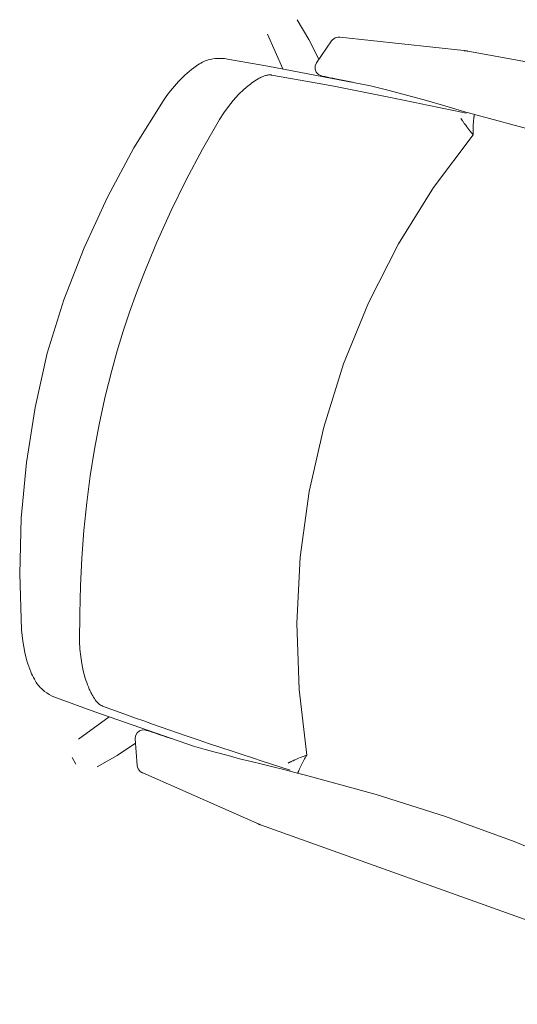
# Model space of a CAD drawing. Units: inches. Extents: x 0 to 153, y 0 to 480.
# Drawn here: x 7 to 21, y 125 to 154 of the extents above; entities that cross this region are included whole.
import ezdxf

# ---------------------------------------------------------------- set-up
doc = ezdxf.new("R2010")
doc.units = ezdxf.units.IN
doc.header["$MEASUREMENT"] = 0
doc.layers.add('CET ACI-color - 7', color=7, linetype='Continuous')
doc.layers.add('CET Default', color=7, linetype='Continuous')

# ---------------------------------------------------------------- blocks, each defined once
blk = doc.blocks.new('*C11')
at = {"layer": 'CET ACI-color - 7', "linetype": 'Continuous', "lineweight": 0}
for points in [[(0, 13.897), (-1.651, 13.827), (-3.293, 13.652), (-4.922, 13.374), (-6.529, 12.993), (-8.109, 12.51)], [(0, 13.897), (-1.651, 13.827), (-3.293, 13.652), (-4.922, 13.374), (-6.529, 12.993), (-8.109, 12.51)], [(0, 13.897), (-1.651, 13.827), (-3.293, 13.652), (-4.922, 13.374), (-6.529, 12.993), (-8.109, 12.51)], [(0, 13.897), (-1.651, 13.827), (-3.293, 13.652), (-4.922, 13.374), (-6.529, 12.993), (-8.109, 12.51)], [(8.11, 12.51), (6.529, 12.992), (4.922, 13.373), (3.293, 13.652), (1.651, 13.827), (0, 13.897)], [(8.11, 12.51), (6.529, 12.992), (4.922, 13.373), (3.293, 13.652), (1.651, 13.827), (0, 13.897)], [(8.11, 12.51), (6.529, 12.992), (4.922, 13.373), (3.293, 13.652), (1.651, 13.827), (0, 13.897)], [(8.11, 12.51), (6.529, 12.992), (4.922, 13.373), (3.293, 13.652), (1.651, 13.827), (0, 13.897)], [(-8.109, 12.51), (-8.269, 12.452), (-8.427, 12.388), (-8.582, 12.319), (-8.734, 12.243), (-8.883, 12.161)], [(-8.109, 12.51), (-8.269, 12.452), (-8.427, 12.388), (-8.582, 12.319), (-8.734, 12.243), (-8.883, 12.161)], [(-8.109, 12.51), (-8.269, 12.452), (-8.427, 12.388), (-8.582, 12.319), (-8.734, 12.243), (-8.883, 12.161)], [(-8.109, 12.51), (-8.269, 12.452), (-8.427, 12.388), (-8.582, 12.319), (-8.734, 12.243), (-8.883, 12.161)], [(8.927, 12.136), (8.77, 12.224), (8.609, 12.305), (8.446, 12.38), (8.279, 12.449), (8.11, 12.51)], [(8.927, 12.136), (8.77, 12.224), (8.609, 12.305), (8.446, 12.38), (8.279, 12.449), (8.11, 12.51)], [(8.927, 12.136), (8.77, 12.224), (8.609, 12.305), (8.446, 12.38), (8.279, 12.449), (8.11, 12.51)], [(8.927, 12.136), (8.77, 12.224), (8.609, 12.305), (8.446, 12.38), (8.279, 12.449), (8.11, 12.51)], [(-8.883, 12.161), (-8.958, 12.118), (-9.031, 12.072), (-9.103, 12.025), (-9.173, 11.975), (-9.243, 11.924)], [(-8.883, 12.161), (-8.958, 12.118), (-9.031, 12.072), (-9.103, 12.025), (-9.173, 11.975), (-9.243, 11.924)], [(-8.883, 12.161), (-8.958, 12.118), (-9.031, 12.072), (-9.103, 12.025), (-9.173, 11.975), (-9.243, 11.924)], [(-8.883, 12.161), (-8.958, 12.118), (-9.031, 12.072), (-9.103, 12.025), (-9.173, 11.975), (-9.243, 11.924)], [(9.279, 11.896), (9.211, 11.948), (9.142, 11.997), (9.072, 12.045), (9, 12.091), (8.927, 12.136)], [(9.279, 11.896), (9.211, 11.948), (9.142, 11.997), (9.072, 12.045), (9, 12.091), (8.927, 12.136)], [(9.279, 11.896), (9.211, 11.948), (9.142, 11.997), (9.072, 12.045), (9, 12.091), (8.927, 12.136)], [(9.279, 11.896), (9.211, 11.948), (9.142, 11.997), (9.072, 12.045), (9, 12.091), (8.927, 12.136)], [(-9.472, 11.724), (-9.49, 11.705), (-9.508, 11.686), (-9.525, 11.666), (-9.541, 11.645), (-9.557, 11.625)], [(-9.472, 11.724), (-9.49, 11.705), (-9.508, 11.686), (-9.525, 11.666), (-9.541, 11.645), (-9.557, 11.625)], [(-9.472, 11.724), (-9.49, 11.705), (-9.508, 11.686), (-9.525, 11.666), (-9.541, 11.645), (-9.557, 11.625)], [(-9.472, 11.724), (-9.49, 11.705), (-9.508, 11.686), (-9.525, 11.666), (-9.541, 11.645), (-9.557, 11.625)], [(-9.243, 11.924), (-9.291, 11.887), (-9.338, 11.848), (-9.384, 11.808), (-9.428, 11.767), (-9.472, 11.724)], [(-9.243, 11.924), (-9.291, 11.887), (-9.338, 11.848), (-9.384, 11.808), (-9.428, 11.767), (-9.472, 11.724)], [(-9.243, 11.924), (-9.291, 11.887), (-9.338, 11.848), (-9.384, 11.808), (-9.428, 11.767), (-9.472, 11.724)], [(-9.243, 11.924), (-9.291, 11.887), (-9.338, 11.848), (-9.384, 11.808), (-9.428, 11.767), (-9.472, 11.724)], [(0, 11.922), (-0.798, 11.908), (-1.594, 11.871), (-2.39, 11.81), (-3.183, 11.727), (-3.974, 11.62)], [(0, 11.922), (-0.798, 11.908), (-1.594, 11.871), (-2.39, 11.81), (-3.183, 11.727), (-3.974, 11.62)], [(0, 11.922), (-0.798, 11.908), (-1.594, 11.871), (-2.39, 11.81), (-3.183, 11.727), (-3.974, 11.62)], [(0, 11.922), (-0.798, 11.908), (-1.594, 11.871), (-2.39, 11.81), (-3.183, 11.727), (-3.974, 11.62)], [(3.004, 11.747), (2.405, 11.809), (1.805, 11.857), (1.204, 11.892), (0.602, 11.914), (0, 11.922)], [(3.004, 11.747), (2.405, 11.809), (1.805, 11.857), (1.204, 11.892), (0.602, 11.914), (0, 11.922)], [(3.004, 11.747), (2.405, 11.809), (1.805, 11.857), (1.204, 11.892), (0.602, 11.914), (0, 11.922)], [(3.004, 11.747), (2.405, 11.809), (1.805, 11.857), (1.204, 11.892), (0.602, 11.914), (0, 11.922)], [(8.003, 10.76), (7.017, 11.021), (6.023, 11.25), (5.022, 11.447), (4.015, 11.613), (3.004, 11.747)], [(8.003, 10.76), (7.017, 11.021), (6.023, 11.25), (5.022, 11.447), (4.015, 11.613), (3.004, 11.747)], [(8.003, 10.76), (7.017, 11.021), (6.023, 11.25), (5.022, 11.447), (4.015, 11.613), (3.004, 11.747)], [(8.003, 10.76), (7.017, 11.021), (6.023, 11.25), (5.022, 11.447), (4.015, 11.613), (3.004, 11.747)], [(9.472, 11.724), (9.435, 11.76), (9.397, 11.796), (9.359, 11.83), (9.319, 11.863), (9.279, 11.896)], [(9.472, 11.724), (9.435, 11.76), (9.397, 11.796), (9.359, 11.83), (9.319, 11.863), (9.279, 11.896)], [(9.472, 11.724), (9.435, 11.76), (9.397, 11.796), (9.359, 11.83), (9.319, 11.863), (9.279, 11.896)], [(9.472, 11.724), (9.435, 11.76), (9.397, 11.796), (9.359, 11.83), (9.319, 11.863), (9.279, 11.896)], [(9.616, 11.539), (9.59, 11.578), (9.563, 11.617), (9.534, 11.654), (9.504, 11.69), (9.472, 11.724)], [(9.616, 11.539), (9.59, 11.578), (9.563, 11.617), (9.534, 11.654), (9.504, 11.69), (9.472, 11.724)], [(9.616, 11.539), (9.59, 11.578), (9.563, 11.617), (9.534, 11.654), (9.504, 11.69), (9.472, 11.724)], [(9.616, 11.539), (9.59, 11.578), (9.563, 11.617), (9.534, 11.654), (9.504, 11.69), (9.472, 11.724)], [(-9.695, 11.381), (-9.723, 11.307), (-9.747, 11.231), (-9.766, 11.154), (-9.78, 11.075), (-9.789, 10.996)], [(-9.695, 11.381), (-9.723, 11.307), (-9.747, 11.231), (-9.766, 11.154), (-9.78, 11.075), (-9.789, 10.996)], [(-9.695, 11.381), (-9.723, 11.307), (-9.747, 11.231), (-9.766, 11.154), (-9.78, 11.075), (-9.789, 10.996)], [(-9.695, 11.381), (-9.723, 11.307), (-9.747, 11.231), (-9.766, 11.154), (-9.78, 11.075), (-9.789, 10.996)], [(-9.557, 11.625), (-9.59, 11.579), (-9.62, 11.532), (-9.647, 11.483), (-9.673, 11.433), (-9.695, 11.381)], [(-9.557, 11.625), (-9.59, 11.579), (-9.62, 11.532), (-9.647, 11.483), (-9.673, 11.433), (-9.695, 11.381)], [(-9.557, 11.625), (-9.59, 11.579), (-9.62, 11.532), (-9.647, 11.483), (-9.673, 11.433), (-9.695, 11.381)], [(-9.557, 11.625), (-9.59, 11.579), (-9.62, 11.532), (-9.647, 11.483), (-9.673, 11.433), (-9.695, 11.381)], [(-3.974, 11.62), (-4.788, 11.489), (-5.598, 11.337), (-6.405, 11.165), (-7.207, 10.973), (-8.003, 10.76)], [(-3.974, 11.62), (-4.788, 11.489), (-5.598, 11.337), (-6.405, 11.165), (-7.207, 10.973), (-8.003, 10.76)], [(-3.974, 11.62), (-4.788, 11.489), (-5.598, 11.337), (-6.405, 11.165), (-7.207, 10.973), (-8.003, 10.76)], [(-3.974, 11.62), (-4.788, 11.489), (-5.598, 11.337), (-6.405, 11.165), (-7.207, 10.973), (-8.003, 10.76)], [(9.751, 11.215), (9.732, 11.283), (9.708, 11.349), (9.681, 11.414), (9.65, 11.477), (9.616, 11.539)], [(9.751, 11.215), (9.732, 11.283), (9.708, 11.349), (9.681, 11.414), (9.65, 11.477), (9.616, 11.539)], [(9.751, 11.215), (9.732, 11.283), (9.708, 11.349), (9.681, 11.414), (9.65, 11.477), (9.616, 11.539)], [(9.751, 11.215), (9.732, 11.283), (9.708, 11.349), (9.681, 11.414), (9.65, 11.477), (9.616, 11.539)], [(9.789, 10.996), (9.785, 11.041), (9.778, 11.085), (9.771, 11.128), (9.762, 11.172), (9.751, 11.215)], [(9.789, 10.996), (9.785, 11.041), (9.778, 11.085), (9.771, 11.128), (9.762, 11.172), (9.751, 11.215)], [(9.789, 10.996), (9.785, 11.041), (9.778, 11.085), (9.771, 11.128), (9.762, 11.172), (9.751, 11.215)], [(9.789, 10.996), (9.785, 11.041), (9.778, 11.085), (9.771, 11.128), (9.762, 11.172), (9.751, 11.215)], [(-9.789, 10.994), (-9.895, 9.79)], [(-9.789, 10.994), (-9.895, 9.79)], [(-9.789, 10.994), (-9.895, 9.79)], [(-9.789, 10.994), (-9.895, 9.79)], [(9.895, 9.79), (9.789, 10.994)], [(9.895, 9.79), (9.789, 10.994)], [(9.895, 9.79), (9.789, 10.994)], [(9.895, 9.79), (9.789, 10.994)], [(-8.003, 10.76), (-8.212, 10.694), (-8.416, 10.617), (-8.616, 10.529), (-8.811, 10.431), (-9.001, 10.321)], [(-8.003, 10.76), (-8.212, 10.694), (-8.416, 10.617), (-8.616, 10.529), (-8.811, 10.431), (-9.001, 10.321)], [(-8.003, 10.76), (-8.212, 10.694), (-8.416, 10.617), (-8.616, 10.529), (-8.811, 10.431), (-9.001, 10.321)], [(-8.003, 10.76), (-8.212, 10.694), (-8.416, 10.617), (-8.616, 10.529), (-8.811, 10.431), (-9.001, 10.321)], [(9.053, 10.289), (8.855, 10.407), (8.65, 10.513), (8.439, 10.608), (8.224, 10.69), (8.003, 10.76)], [(9.053, 10.289), (8.855, 10.407), (8.65, 10.513), (8.439, 10.608), (8.224, 10.69), (8.003, 10.76)], [(9.053, 10.289), (8.855, 10.407), (8.65, 10.513), (8.439, 10.608), (8.224, 10.69), (8.003, 10.76)], [(9.053, 10.289), (8.855, 10.407), (8.65, 10.513), (8.439, 10.608), (8.224, 10.69), (8.003, 10.76)], [(-9.001, 10.321), (-9.06, 10.284), (-9.118, 10.245), (-9.175, 10.205), (-9.232, 10.164), (-9.287, 10.121)], [(-9.001, 10.321), (-9.06, 10.284), (-9.118, 10.245), (-9.175, 10.205), (-9.232, 10.164), (-9.287, 10.121)], [(-9.001, 10.321), (-9.06, 10.284), (-9.118, 10.245), (-9.175, 10.205), (-9.232, 10.164), (-9.287, 10.121)], [(-9.001, 10.321), (-9.06, 10.284), (-9.118, 10.245), (-9.175, 10.205), (-9.232, 10.164), (-9.287, 10.121)], [(9.249, 10.151), (9.211, 10.18), (9.172, 10.208), (9.133, 10.235), (9.093, 10.262), (9.053, 10.289)], [(9.249, 10.151), (9.211, 10.18), (9.172, 10.208), (9.133, 10.235), (9.093, 10.262), (9.053, 10.289)], [(9.249, 10.151), (9.211, 10.18), (9.172, 10.208), (9.133, 10.235), (9.093, 10.262), (9.053, 10.289)], [(9.249, 10.151), (9.211, 10.18), (9.172, 10.208), (9.133, 10.235), (9.093, 10.262), (9.053, 10.289)], [(-11.535, 9.926), (-11.371, 10.089)], [(-11.535, 9.926), (-11.371, 10.089)], [(-11.535, 9.926), (-11.371, 10.089)], [(-11.535, 9.926), (-11.371, 10.089)], [(-9.928, 9.341), (-10.806, 10.048)], [(-9.928, 9.341), (-10.806, 10.048)], [(-9.928, 9.341), (-10.806, 10.048)], [(-9.928, 9.341), (-10.806, 10.048)], [(-9.423, 10.003), (-9.456, 9.971), (-9.488, 9.938), (-9.518, 9.904), (-9.547, 9.869), (-9.575, 9.833)], [(-9.423, 10.003), (-9.456, 9.971), (-9.488, 9.938), (-9.518, 9.904), (-9.547, 9.869), (-9.575, 9.833)], [(-9.423, 10.003), (-9.456, 9.971), (-9.488, 9.938), (-9.518, 9.904), (-9.547, 9.869), (-9.575, 9.833)], [(-9.423, 10.003), (-9.456, 9.971), (-9.488, 9.938), (-9.518, 9.904), (-9.547, 9.869), (-9.575, 9.833)], [(-9.287, 10.121), (-9.315, 10.099), (-9.343, 10.075), (-9.37, 10.052), (-9.397, 10.028), (-9.423, 10.003)], [(-9.287, 10.121), (-9.315, 10.099), (-9.343, 10.075), (-9.37, 10.052), (-9.397, 10.028), (-9.423, 10.003)], [(-9.287, 10.121), (-9.315, 10.099), (-9.343, 10.075), (-9.37, 10.052), (-9.397, 10.028), (-9.423, 10.003)], [(-9.287, 10.121), (-9.315, 10.099), (-9.343, 10.075), (-9.37, 10.052), (-9.397, 10.028), (-9.423, 10.003)], [(9.455, 9.972), (9.416, 10.01), (9.376, 10.047), (9.335, 10.083), (9.293, 10.117), (9.249, 10.151)], [(9.455, 9.972), (9.416, 10.01), (9.376, 10.047), (9.335, 10.083), (9.293, 10.117), (9.249, 10.151)], [(9.455, 9.972), (9.416, 10.01), (9.376, 10.047), (9.335, 10.083), (9.293, 10.117), (9.249, 10.151)], [(9.455, 9.972), (9.416, 10.01), (9.376, 10.047), (9.335, 10.083), (9.293, 10.117), (9.249, 10.151)], [(9.567, 9.844), (9.546, 9.871), (9.524, 9.897), (9.502, 9.923), (9.479, 9.948), (9.455, 9.972)], [(9.567, 9.844), (9.546, 9.871), (9.524, 9.897), (9.502, 9.923), (9.479, 9.948), (9.455, 9.972)], [(9.567, 9.844), (9.546, 9.871), (9.524, 9.897), (9.502, 9.923), (9.479, 9.948), (9.455, 9.972)], [(9.567, 9.844), (9.546, 9.871), (9.524, 9.897), (9.502, 9.923), (9.479, 9.948), (9.455, 9.972)], [(9.928, 9.341), (10.806, 10.048)], [(9.928, 9.341), (10.806, 10.048)], [(9.928, 9.341), (10.806, 10.048)], [(9.928, 9.341), (10.806, 10.048)], [(-10.121, 6.701), (-9.895, 9.79)], [(-10.121, 6.701), (-9.895, 9.79)], [(-10.121, 6.701), (-9.895, 9.79)], [(-10.121, 6.701), (-9.895, 9.79)], [(-9.668, 9.626), (-9.669, 9.622), (-9.669, 9.619), (-9.67, 9.616), (-9.67, 9.613), (-9.67, 9.61)], [(-9.668, 9.626), (-9.669, 9.622), (-9.669, 9.619), (-9.67, 9.616), (-9.67, 9.613), (-9.67, 9.61)], [(-9.668, 9.626), (-9.669, 9.622), (-9.669, 9.619), (-9.67, 9.616), (-9.67, 9.613), (-9.67, 9.61)], [(-9.668, 9.626), (-9.669, 9.622), (-9.669, 9.619), (-9.67, 9.616), (-9.67, 9.613), (-9.67, 9.61)], [(-9.645, 9.709), (-9.651, 9.693), (-9.657, 9.676), (-9.661, 9.659), (-9.665, 9.643), (-9.668, 9.626)], [(-9.645, 9.709), (-9.651, 9.693), (-9.657, 9.676), (-9.661, 9.659), (-9.665, 9.643), (-9.668, 9.626)], [(-9.645, 9.709), (-9.651, 9.693), (-9.657, 9.676), (-9.661, 9.659), (-9.665, 9.643), (-9.668, 9.626)], [(-9.645, 9.709), (-9.651, 9.693), (-9.657, 9.676), (-9.661, 9.659), (-9.665, 9.643), (-9.668, 9.626)], [(-9.575, 9.833), (-9.591, 9.809), (-9.606, 9.785), (-9.62, 9.76), (-9.633, 9.735), (-9.645, 9.709)], [(-9.575, 9.833), (-9.591, 9.809), (-9.606, 9.785), (-9.62, 9.76), (-9.633, 9.735), (-9.645, 9.709)], [(-9.575, 9.833), (-9.591, 9.809), (-9.606, 9.785), (-9.62, 9.76), (-9.633, 9.735), (-9.645, 9.709)], [(-9.575, 9.833), (-9.591, 9.809), (-9.606, 9.785), (-9.62, 9.76), (-9.633, 9.735), (-9.645, 9.709)], [(9.628, 9.747), (9.617, 9.767), (9.605, 9.787), (9.593, 9.806), (9.58, 9.825), (9.567, 9.844)], [(9.628, 9.747), (9.617, 9.767), (9.605, 9.787), (9.593, 9.806), (9.58, 9.825), (9.567, 9.844)], [(9.628, 9.747), (9.617, 9.767), (9.605, 9.787), (9.593, 9.806), (9.58, 9.825), (9.567, 9.844)], [(9.628, 9.747), (9.617, 9.767), (9.605, 9.787), (9.593, 9.806), (9.58, 9.825), (9.567, 9.844)], [(9.656, 9.678), (9.651, 9.692), (9.646, 9.706), (9.64, 9.72), (9.634, 9.733), (9.628, 9.747)], [(9.656, 9.678), (9.651, 9.692), (9.646, 9.706), (9.64, 9.72), (9.634, 9.733), (9.628, 9.747)], [(9.656, 9.678), (9.651, 9.692), (9.646, 9.706), (9.64, 9.72), (9.634, 9.733), (9.628, 9.747)], [(9.656, 9.678), (9.651, 9.692), (9.646, 9.706), (9.64, 9.72), (9.634, 9.733), (9.628, 9.747)], [(9.67, 9.614), (9.668, 9.627), (9.666, 9.64), (9.663, 9.653), (9.66, 9.666), (9.656, 9.678)], [(9.67, 9.614), (9.668, 9.627), (9.666, 9.64), (9.663, 9.653), (9.66, 9.666), (9.656, 9.678)], [(9.67, 9.614), (9.668, 9.627), (9.666, 9.64), (9.663, 9.653), (9.66, 9.666), (9.656, 9.678)], [(9.67, 9.614), (9.668, 9.627), (9.666, 9.64), (9.663, 9.653), (9.66, 9.666), (9.656, 9.678)], [(9.895, 9.79), (10.121, 6.707)], [(9.895, 9.79), (10.121, 6.707)], [(9.895, 9.79), (10.121, 6.707)], [(9.895, 9.79), (10.121, 6.707)], [(-9.67, 9.61), (-9.693, 9.351), (-9.715, 9.093), (-9.738, 8.834), (-9.759, 8.575), (-9.78, 8.317)], [(-9.67, 9.61), (-9.693, 9.351), (-9.715, 9.093), (-9.738, 8.834), (-9.759, 8.575), (-9.78, 8.317)], [(-9.67, 9.61), (-9.693, 9.351), (-9.715, 9.093), (-9.738, 8.834), (-9.759, 8.575), (-9.78, 8.317)], [(-9.67, 9.61), (-9.693, 9.351), (-9.715, 9.093), (-9.738, 8.834), (-9.759, 8.575), (-9.78, 8.317)], [(9.791, 8.192), (9.767, 8.477), (9.744, 8.761), (9.72, 9.045), (9.695, 9.329), (9.67, 9.614)], [(9.791, 8.192), (9.767, 8.477), (9.744, 8.761), (9.72, 9.045), (9.695, 9.329), (9.67, 9.614)], [(9.791, 8.192), (9.767, 8.477), (9.744, 8.761), (9.72, 9.045), (9.695, 9.329), (9.67, 9.614)], [(9.791, 8.192), (9.767, 8.477), (9.744, 8.761), (9.72, 9.045), (9.695, 9.329), (9.67, 9.614)], [(-10.969, 8.819), (-11.449, 9.302)], [(-10.969, 8.819), (-11.449, 9.302)], [(-10.969, 8.819), (-11.449, 9.302)], [(-10.969, 8.819), (-11.449, 9.302)], [(10.969, 8.819), (11.449, 9.302)], [(10.969, 8.819), (11.449, 9.302)], [(10.969, 8.819), (11.449, 9.302)], [(10.969, 8.819), (11.449, 9.302)], [(-10.482, 8.381), (-10.969, 8.819)], [(-10.482, 8.381), (-10.969, 8.819)], [(-10.482, 8.381), (-10.969, 8.819)], [(-10.482, 8.381), (-10.969, 8.819)], [(10.482, 8.381), (10.969, 8.819)], [(10.482, 8.381), (10.969, 8.819)], [(10.482, 8.381), (10.969, 8.819)], [(10.482, 8.381), (10.969, 8.819)], [(-11.105, 8.163), (-11.15, 8.141), (-11.19, 8.112), (-11.224, 8.075), (-11.249, 8.032), (-11.266, 7.985)], [(-11.105, 8.163), (-11.15, 8.141), (-11.19, 8.112), (-11.224, 8.075), (-11.249, 8.032), (-11.266, 7.985)], [(-11.105, 8.163), (-11.15, 8.141), (-11.19, 8.112), (-11.224, 8.075), (-11.249, 8.032), (-11.266, 7.985)], [(-11.105, 8.163), (-11.15, 8.141), (-11.19, 8.112), (-11.224, 8.075), (-11.249, 8.032), (-11.266, 7.985)], [(-11.105, 8.163), (-10.359, 8.424)], [(-11.105, 8.163), (-10.359, 8.424)], [(-11.105, 8.163), (-10.359, 8.424)], [(-11.105, 8.163), (-10.359, 8.424)], [(-10.026, 8.191), (-10.045, 8.283), (-10.096, 8.362), (-10.174, 8.416), (-10.265, 8.438), (-10.359, 8.424)], [(-10.026, 8.191), (-10.045, 8.283), (-10.096, 8.362), (-10.174, 8.416), (-10.265, 8.438), (-10.359, 8.424)], [(-10.026, 8.191), (-10.045, 8.283), (-10.096, 8.362), (-10.174, 8.416), (-10.265, 8.438), (-10.359, 8.424)], [(-10.026, 8.191), (-10.045, 8.283), (-10.096, 8.362), (-10.174, 8.416), (-10.265, 8.438), (-10.359, 8.424)], [(-10.027, 8.16), (-10.027, 8.163), (-10.027, 8.165), (-10.026, 8.168), (-10.026, 8.17), (-10.026, 8.173)], [(-10.027, 8.16), (-10.027, 8.163), (-10.027, 8.165), (-10.026, 8.168), (-10.026, 8.17), (-10.026, 8.173)], [(-10.027, 8.16), (-10.027, 8.163), (-10.027, 8.165), (-10.026, 8.168), (-10.026, 8.17), (-10.026, 8.173)], [(-10.027, 8.16), (-10.027, 8.163), (-10.027, 8.165), (-10.026, 8.168), (-10.026, 8.17), (-10.026, 8.173)], [(-10.026, 8.173), (-10.026, 8.177), (-10.026, 8.18), (-10.026, 8.184), (-10.026, 8.187), (-10.026, 8.191)], [(-10.026, 8.173), (-10.026, 8.177), (-10.026, 8.18), (-10.026, 8.184), (-10.026, 8.187), (-10.026, 8.191)], [(-10.026, 8.173), (-10.026, 8.177), (-10.026, 8.18), (-10.026, 8.184), (-10.026, 8.187), (-10.026, 8.191)], [(-10.026, 8.173), (-10.026, 8.177), (-10.026, 8.18), (-10.026, 8.184), (-10.026, 8.187), (-10.026, 8.191)], [(-9.78, 8.317), (-9.802, 8.046), (-9.822, 7.776), (-9.842, 7.505), (-9.862, 7.235), (-9.881, 6.964)], [(-9.78, 8.317), (-9.802, 8.046), (-9.822, 7.776), (-9.842, 7.505), (-9.862, 7.235), (-9.881, 6.964)], [(-9.78, 8.317), (-9.802, 8.046), (-9.822, 7.776), (-9.842, 7.505), (-9.862, 7.235), (-9.881, 6.964)], [(-9.78, 8.317), (-9.802, 8.046), (-9.822, 7.776), (-9.842, 7.505), (-9.862, 7.235), (-9.881, 6.964)], [(9.962, 5.697), (9.932, 6.196), (9.899, 6.695), (9.865, 7.194), (9.829, 7.693), (9.791, 8.192)], [(9.962, 5.697), (9.932, 6.196), (9.899, 6.695), (9.865, 7.194), (9.829, 7.693), (9.791, 8.192)], [(9.962, 5.697), (9.932, 6.196), (9.899, 6.695), (9.865, 7.194), (9.829, 7.693), (9.791, 8.192)], [(9.962, 5.697), (9.932, 6.196), (9.899, 6.695), (9.865, 7.194), (9.829, 7.693), (9.791, 8.192)], [(10.358, 8.424), (10.263, 8.438), (10.17, 8.415), (10.092, 8.358), (10.041, 8.275), (10.026, 8.18)], [(10.358, 8.424), (10.263, 8.438), (10.17, 8.415), (10.092, 8.358), (10.041, 8.275), (10.026, 8.18)], [(10.358, 8.424), (10.263, 8.438), (10.17, 8.415), (10.092, 8.358), (10.041, 8.275), (10.026, 8.18)], [(10.358, 8.424), (10.263, 8.438), (10.17, 8.415), (10.092, 8.358), (10.041, 8.275), (10.026, 8.18)], [(10.026, 8.18), (10.026, 8.176), (10.026, 8.172), (10.026, 8.168), (10.026, 8.164), (10.027, 8.16)], [(10.026, 8.18), (10.026, 8.176), (10.026, 8.172), (10.026, 8.168), (10.026, 8.164), (10.027, 8.16)], [(10.026, 8.18), (10.026, 8.176), (10.026, 8.172), (10.026, 8.168), (10.026, 8.164), (10.027, 8.16)], [(10.026, 8.18), (10.026, 8.176), (10.026, 8.172), (10.026, 8.168), (10.026, 8.164), (10.027, 8.16)], [(10.358, 8.424), (11.105, 8.163)], [(10.358, 8.424), (11.105, 8.163)], [(10.358, 8.424), (11.105, 8.163)], [(10.358, 8.424), (11.105, 8.163)], [(11.261, 8.001), (11.243, 8.044), (11.218, 8.083), (11.185, 8.116), (11.147, 8.143), (11.105, 8.163)], [(11.261, 8.001), (11.243, 8.044), (11.218, 8.083), (11.185, 8.116), (11.147, 8.143), (11.105, 8.163)], [(11.261, 8.001), (11.243, 8.044), (11.218, 8.083), (11.185, 8.116), (11.147, 8.143), (11.105, 8.163)], [(11.261, 8.001), (11.243, 8.044), (11.218, 8.083), (11.185, 8.116), (11.147, 8.143), (11.105, 8.163)], [(-11.84, 4.304), (-11.273, 7.95)], [(-11.84, 4.304), (-11.273, 7.95)], [(-11.84, 4.304), (-11.273, 7.95)], [(-11.84, 4.304), (-11.273, 7.95)], [(-11.266, 7.985), (-11.268, 7.978), (-11.269, 7.971), (-11.271, 7.964), (-11.272, 7.957), (-11.273, 7.95)], [(-11.266, 7.985), (-11.268, 7.978), (-11.269, 7.971), (-11.271, 7.964), (-11.272, 7.957), (-11.273, 7.95)], [(-11.266, 7.985), (-11.268, 7.978), (-11.269, 7.971), (-11.271, 7.964), (-11.272, 7.957), (-11.273, 7.95)], [(-11.266, 7.985), (-11.268, 7.978), (-11.269, 7.971), (-11.271, 7.964), (-11.272, 7.957), (-11.273, 7.95)], [(-10.052, 7.754), (-10.046, 7.835), (-10.041, 7.916), (-10.036, 7.998), (-10.032, 8.079), (-10.027, 8.16)], [(-10.052, 7.754), (-10.046, 7.835), (-10.041, 7.916), (-10.036, 7.998), (-10.032, 8.079), (-10.027, 8.16)], [(-10.052, 7.754), (-10.046, 7.835), (-10.041, 7.916), (-10.036, 7.998), (-10.032, 8.079), (-10.027, 8.16)], [(-10.052, 7.754), (-10.046, 7.835), (-10.041, 7.916), (-10.036, 7.998), (-10.032, 8.079), (-10.027, 8.16)], [(10.027, 8.16), (10.031, 8.079), (10.036, 7.998), (10.041, 7.918), (10.046, 7.837), (10.051, 7.756)], [(10.027, 8.16), (10.031, 8.079), (10.036, 7.998), (10.041, 7.918), (10.046, 7.837), (10.051, 7.756)], [(10.027, 8.16), (10.031, 8.079), (10.036, 7.998), (10.041, 7.918), (10.046, 7.837), (10.051, 7.756)], [(10.027, 8.16), (10.031, 8.079), (10.036, 7.998), (10.041, 7.918), (10.046, 7.837), (10.051, 7.756)], [(11.27, 7.966), (11.269, 7.973), (11.267, 7.98), (11.265, 7.987), (11.263, 7.994), (11.261, 8.001)], [(11.27, 7.966), (11.269, 7.973), (11.267, 7.98), (11.265, 7.987), (11.263, 7.994), (11.261, 8.001)], [(11.27, 7.966), (11.269, 7.973), (11.267, 7.98), (11.265, 7.987), (11.263, 7.994), (11.261, 8.001)], [(11.27, 7.966), (11.269, 7.973), (11.267, 7.98), (11.265, 7.987), (11.263, 7.994), (11.261, 8.001)], [(11.273, 7.95), (11.272, 7.953), (11.272, 7.956), (11.271, 7.959), (11.271, 7.962), (11.27, 7.966)], [(11.273, 7.95), (11.272, 7.953), (11.272, 7.956), (11.271, 7.959), (11.271, 7.962), (11.27, 7.966)], [(11.273, 7.95), (11.272, 7.953), (11.272, 7.956), (11.271, 7.959), (11.271, 7.962), (11.27, 7.966)], [(11.273, 7.95), (11.272, 7.953), (11.272, 7.956), (11.271, 7.959), (11.271, 7.962), (11.27, 7.966)], [(11.273, 7.95), (11.841, 4.304)], [(11.273, 7.95), (11.841, 4.304)], [(11.273, 7.95), (11.841, 4.304)], [(11.273, 7.95), (11.841, 4.304)], [(-10.052, 7.754), (-10.059, 7.647), (-10.065, 7.54), (-10.071, 7.433), (-10.077, 7.326), (-10.083, 7.219)], [(-10.052, 7.754), (-10.059, 7.647), (-10.065, 7.54), (-10.071, 7.433), (-10.077, 7.326), (-10.083, 7.219)], [(-10.052, 7.754), (-10.059, 7.647), (-10.065, 7.54), (-10.071, 7.433), (-10.077, 7.326), (-10.083, 7.219)], [(-10.052, 7.754), (-10.059, 7.647), (-10.065, 7.54), (-10.071, 7.433), (-10.077, 7.326), (-10.083, 7.219)], [(10.082, 7.243), (10.076, 7.346), (10.07, 7.448), (10.064, 7.551), (10.058, 7.653), (10.051, 7.756)], [(10.082, 7.243), (10.076, 7.346), (10.07, 7.448), (10.064, 7.551), (10.058, 7.653), (10.051, 7.756)], [(10.082, 7.243), (10.076, 7.346), (10.07, 7.448), (10.064, 7.551), (10.058, 7.653), (10.051, 7.756)], [(10.082, 7.243), (10.076, 7.346), (10.07, 7.448), (10.064, 7.551), (10.058, 7.653), (10.051, 7.756)], [(-9.881, 6.964), (-9.904, 6.614), (-9.927, 6.264), (-9.949, 5.914), (-9.97, 5.564), (-9.989, 5.214)], [(-9.881, 6.964), (-9.904, 6.614), (-9.927, 6.264), (-9.949, 5.914), (-9.97, 5.564), (-9.989, 5.214)], [(-9.881, 6.964), (-9.904, 6.614), (-9.927, 6.264), (-9.949, 5.914), (-9.97, 5.564), (-9.989, 5.214)], [(-9.881, 6.964), (-9.904, 6.614), (-9.927, 6.264), (-9.949, 5.914), (-9.97, 5.564), (-9.989, 5.214)], [(10.098, 3.847), (10.114, 4.419), (10.124, 4.991), (10.128, 5.563), (10.127, 6.135), (10.121, 6.707)], [(10.098, 3.847), (10.114, 4.419), (10.124, 4.991), (10.128, 5.563), (10.127, 6.135), (10.121, 6.707)], [(10.098, 3.847), (10.114, 4.419), (10.124, 4.991), (10.128, 5.563), (10.127, 6.135), (10.121, 6.707)], [(10.098, 3.847), (10.114, 4.419), (10.124, 4.991), (10.128, 5.563), (10.127, 6.135), (10.121, 6.707)], [(-10.121, 6.701), (-10.124, 6.348), (-10.126, 5.995), (-10.126, 5.642), (-10.125, 5.29), (-10.122, 4.937)], [(-10.121, 6.701), (-10.124, 6.348), (-10.126, 5.995), (-10.126, 5.642), (-10.125, 5.29), (-10.122, 4.937)], [(-10.121, 6.701), (-10.124, 6.348), (-10.126, 5.995), (-10.126, 5.642), (-10.125, 5.29), (-10.122, 4.937)], [(-10.121, 6.701), (-10.124, 6.348), (-10.126, 5.995), (-10.126, 5.642), (-10.125, 5.29), (-10.122, 4.937)], [(10.068, 3.757), (10.048, 4.145), (10.027, 4.533), (10.006, 4.921), (9.984, 5.309), (9.962, 5.697)], [(10.068, 3.757), (10.048, 4.145), (10.027, 4.533), (10.006, 4.921), (9.984, 5.309), (9.962, 5.697)], [(10.068, 3.757), (10.048, 4.145), (10.027, 4.533), (10.006, 4.921), (9.984, 5.309), (9.962, 5.697)], [(10.068, 3.757), (10.048, 4.145), (10.027, 4.533), (10.006, 4.921), (9.984, 5.309), (9.962, 5.697)], [(0, 5.422), (-1.956, 5.344), (-3.899, 5.1), (-5.815, 4.691), (-7.688, 4.122), (-9.507, 3.395)], [(0, 5.422), (-1.956, 5.344), (-3.899, 5.1), (-5.815, 4.691), (-7.688, 4.122), (-9.507, 3.395)], [(0, 5.422), (-1.956, 5.344), (-3.899, 5.1), (-5.815, 4.691), (-7.688, 4.122), (-9.507, 3.395)], [(0, 5.422), (-1.956, 5.344), (-3.899, 5.1), (-5.815, 4.691), (-7.688, 4.122), (-9.507, 3.395)], [(9.507, 3.395), (7.689, 4.121), (5.815, 4.691), (3.9, 5.1), (1.957, 5.344), (0, 5.422)], [(9.507, 3.395), (7.689, 4.121), (5.815, 4.691), (3.9, 5.1), (1.957, 5.344), (0, 5.422)], [(9.507, 3.395), (7.689, 4.121), (5.815, 4.691), (3.9, 5.1), (1.957, 5.344), (0, 5.422)], [(9.507, 3.395), (7.689, 4.121), (5.815, 4.691), (3.9, 5.1), (1.957, 5.344), (0, 5.422)], [(-9.989, 5.214), (-10.006, 4.923), (-10.022, 4.631), (-10.037, 4.34), (-10.053, 4.049), (-10.068, 3.757)], [(-9.989, 5.214), (-10.006, 4.923), (-10.022, 4.631), (-10.037, 4.34), (-10.053, 4.049), (-10.068, 3.757)], [(-9.989, 5.214), (-10.006, 4.923), (-10.022, 4.631), (-10.037, 4.34), (-10.053, 4.049), (-10.068, 3.757)], [(-9.989, 5.214), (-10.006, 4.923), (-10.022, 4.631), (-10.037, 4.34), (-10.053, 4.049), (-10.068, 3.757)], [(-10.089, 3.275), (-10.094, 3.607), (-10.1, 3.94), (-10.107, 4.272), (-10.114, 4.604), (-10.122, 4.937)], [(-10.089, 3.275), (-10.094, 3.607), (-10.1, 3.94), (-10.107, 4.272), (-10.114, 4.604), (-10.122, 4.937)], [(-10.089, 3.275), (-10.094, 3.607), (-10.1, 3.94), (-10.107, 4.272), (-10.114, 4.604), (-10.122, 4.937)], [(-10.089, 3.275), (-10.094, 3.607), (-10.1, 3.94), (-10.107, 4.272), (-10.114, 4.604), (-10.122, 4.937)], [(-13.146, -11.528), (-11.856, 4.185)], [(-13.146, -11.528), (-11.856, 4.185)], [(-13.146, -11.528), (-11.856, 4.185)], [(-13.146, -11.528), (-11.856, 4.185)], [(-11.855, 4.198), (-11.856, 4.195), (-11.856, 4.193), (-11.856, 4.19), (-11.856, 4.188), (-11.856, 4.185)], [(-11.855, 4.198), (-11.856, 4.195), (-11.856, 4.193), (-11.856, 4.19), (-11.856, 4.188), (-11.856, 4.185)], [(-11.855, 4.198), (-11.856, 4.195), (-11.856, 4.193), (-11.856, 4.19), (-11.856, 4.188), (-11.856, 4.185)], [(-11.855, 4.198), (-11.856, 4.195), (-11.856, 4.193), (-11.856, 4.19), (-11.856, 4.188), (-11.856, 4.185)], [(-11.853, 4.216), (-11.854, 4.213), (-11.854, 4.209), (-11.854, 4.205), (-11.855, 4.202), (-11.855, 4.198)], [(-11.853, 4.216), (-11.854, 4.213), (-11.854, 4.209), (-11.854, 4.205), (-11.855, 4.202), (-11.855, 4.198)], [(-11.853, 4.216), (-11.854, 4.213), (-11.854, 4.209), (-11.854, 4.205), (-11.855, 4.202), (-11.855, 4.198)], [(-11.853, 4.216), (-11.854, 4.213), (-11.854, 4.209), (-11.854, 4.205), (-11.855, 4.202), (-11.855, 4.198)], [(-11.842, 4.294), (-11.844, 4.279), (-11.847, 4.263), (-11.849, 4.248), (-11.851, 4.232), (-11.853, 4.216)], [(-11.842, 4.294), (-11.844, 4.279), (-11.847, 4.263), (-11.849, 4.248), (-11.851, 4.232), (-11.853, 4.216)], [(-11.842, 4.294), (-11.844, 4.279), (-11.847, 4.263), (-11.849, 4.248), (-11.851, 4.232), (-11.853, 4.216)], [(-11.842, 4.294), (-11.844, 4.279), (-11.847, 4.263), (-11.849, 4.248), (-11.851, 4.232), (-11.853, 4.216)], [(11.848, 4.252), (11.847, 4.262), (11.845, 4.273), (11.844, 4.283), (11.842, 4.293), (11.841, 4.304)], [(11.848, 4.252), (11.847, 4.262), (11.845, 4.273), (11.844, 4.283), (11.842, 4.293), (11.841, 4.304)], [(11.848, 4.252), (11.847, 4.262), (11.845, 4.273), (11.844, 4.283), (11.842, 4.293), (11.841, 4.304)], [(11.848, 4.252), (11.847, 4.262), (11.845, 4.273), (11.844, 4.283), (11.842, 4.293), (11.841, 4.304)], [(11.853, 4.216), (11.852, 4.224), (11.851, 4.231), (11.85, 4.238), (11.849, 4.245), (11.848, 4.252)], [(11.853, 4.216), (11.852, 4.224), (11.851, 4.231), (11.85, 4.238), (11.849, 4.245), (11.848, 4.252)], [(11.853, 4.216), (11.852, 4.224), (11.851, 4.231), (11.85, 4.238), (11.849, 4.245), (11.848, 4.252)], [(11.853, 4.216), (11.852, 4.224), (11.851, 4.231), (11.85, 4.238), (11.849, 4.245), (11.848, 4.252)], [(11.855, 4.198), (11.855, 4.202), (11.855, 4.205), (11.854, 4.209), (11.854, 4.213), (11.853, 4.216)], [(11.855, 4.198), (11.855, 4.202), (11.855, 4.205), (11.854, 4.209), (11.854, 4.213), (11.853, 4.216)], [(11.855, 4.198), (11.855, 4.202), (11.855, 4.205), (11.854, 4.209), (11.854, 4.213), (11.853, 4.216)], [(11.855, 4.198), (11.855, 4.202), (11.855, 4.205), (11.854, 4.209), (11.854, 4.213), (11.853, 4.216)], [(11.857, 4.185), (11.856, 4.188), (11.856, 4.19), (11.856, 4.193), (11.856, 4.195), (11.855, 4.198)], [(11.857, 4.185), (11.856, 4.188), (11.856, 4.19), (11.856, 4.193), (11.856, 4.195), (11.855, 4.198)], [(11.857, 4.185), (11.856, 4.188), (11.856, 4.19), (11.856, 4.193), (11.856, 4.195), (11.855, 4.198)], [(11.857, 4.185), (11.856, 4.188), (11.856, 4.19), (11.856, 4.193), (11.856, 4.195), (11.855, 4.198)], [(11.857, 4.185), (13.146, -11.528)], [(11.857, 4.185), (13.146, -11.528)], [(11.857, 4.185), (13.146, -11.528)], [(11.857, 4.185), (13.146, -11.528)], [(-10.065, 3.808), (-10.065, 3.808)], [(-10.065, 3.808), (-10.065, 3.808)], [(-10.065, 3.808), (-10.065, 3.808)], [(-10.065, 3.808), (-10.065, 3.808)], [(-9.867, 3.854), (-9.869, 3.857), (-9.872, 3.86), (-9.875, 3.863), (-9.878, 3.866), (-9.881, 3.869)], [(-9.867, 3.854), (-9.869, 3.857), (-9.872, 3.86), (-9.875, 3.863), (-9.878, 3.866), (-9.881, 3.869)], [(-9.867, 3.854), (-9.869, 3.857), (-9.872, 3.86), (-9.875, 3.863), (-9.878, 3.866), (-9.881, 3.869)], [(-9.867, 3.854), (-9.869, 3.857), (-9.872, 3.86), (-9.875, 3.863), (-9.878, 3.866), (-9.881, 3.869)], [(-9.834, 3.818), (-9.84, 3.826), (-9.847, 3.833), (-9.853, 3.84), (-9.86, 3.847), (-9.867, 3.854)], [(-9.834, 3.818), (-9.84, 3.826), (-9.847, 3.833), (-9.853, 3.84), (-9.86, 3.847), (-9.867, 3.854)], [(-9.834, 3.818), (-9.84, 3.826), (-9.847, 3.833), (-9.853, 3.84), (-9.86, 3.847), (-9.867, 3.854)], [(-9.834, 3.818), (-9.84, 3.826), (-9.847, 3.833), (-9.853, 3.84), (-9.86, 3.847), (-9.867, 3.854)], [(-9.774, 3.747), (-9.785, 3.762), (-9.797, 3.776), (-9.809, 3.79), (-9.822, 3.804), (-9.834, 3.818)], [(-9.774, 3.747), (-9.785, 3.762), (-9.797, 3.776), (-9.809, 3.79), (-9.822, 3.804), (-9.834, 3.818)], [(-9.774, 3.747), (-9.785, 3.762), (-9.797, 3.776), (-9.809, 3.79), (-9.822, 3.804), (-9.834, 3.818)], [(-9.774, 3.747), (-9.785, 3.762), (-9.797, 3.776), (-9.809, 3.79), (-9.822, 3.804), (-9.834, 3.818)], [(9.816, 3.797), (9.803, 3.781), (9.79, 3.766), (9.777, 3.75), (9.764, 3.735), (9.751, 3.719)], [(9.816, 3.797), (9.803, 3.781), (9.79, 3.766), (9.777, 3.75), (9.764, 3.735), (9.751, 3.719)], [(9.816, 3.797), (9.803, 3.781), (9.79, 3.766), (9.777, 3.75), (9.764, 3.735), (9.751, 3.719)], [(9.816, 3.797), (9.803, 3.781), (9.79, 3.766), (9.777, 3.75), (9.764, 3.735), (9.751, 3.719)], [(9.851, 3.837), (9.844, 3.829), (9.837, 3.821), (9.83, 3.813), (9.823, 3.805), (9.816, 3.797)], [(9.851, 3.837), (9.844, 3.829), (9.837, 3.821), (9.83, 3.813), (9.823, 3.805), (9.816, 3.797)], [(9.851, 3.837), (9.844, 3.829), (9.837, 3.821), (9.83, 3.813), (9.823, 3.805), (9.816, 3.797)], [(9.851, 3.837), (9.844, 3.829), (9.837, 3.821), (9.83, 3.813), (9.823, 3.805), (9.816, 3.797)], [(9.881, 3.868), (9.875, 3.862), (9.869, 3.856), (9.863, 3.85), (9.857, 3.844), (9.851, 3.837)], [(9.881, 3.868), (9.875, 3.862), (9.869, 3.856), (9.863, 3.85), (9.857, 3.844), (9.851, 3.837)], [(9.881, 3.868), (9.875, 3.862), (9.869, 3.856), (9.863, 3.85), (9.857, 3.844), (9.851, 3.837)], [(9.881, 3.868), (9.875, 3.862), (9.869, 3.856), (9.863, 3.85), (9.857, 3.844), (9.851, 3.837)], [(10.065, 3.808), (10.065, 3.808)], [(10.065, 3.808), (10.065, 3.808)], [(10.065, 3.808), (10.065, 3.808)], [(10.065, 3.808), (10.065, 3.808)], [(10.098, 3.847), (10.097, 1.348), (10.21, -1.148), (10.436, -3.637), (10.776, -6.112), (11.228, -8.57)], [(10.098, 3.847), (10.097, 1.348), (10.21, -1.148), (10.436, -3.637), (10.776, -6.112), (11.228, -8.57)], [(10.098, 3.847), (10.097, 1.348), (10.21, -1.148), (10.436, -3.637), (10.776, -6.112), (11.228, -8.57)], [(10.098, 3.847), (10.097, 1.348), (10.21, -1.148), (10.436, -3.637), (10.776, -6.112), (11.228, -8.57)], [(-10.067, 3.511), (-10.072, 3.511), (-10.077, 3.511), (-10.082, 3.512), (-10.087, 3.512), (-10.092, 3.512)], [(-10.067, 3.511), (-10.072, 3.511), (-10.077, 3.511), (-10.082, 3.512), (-10.087, 3.512), (-10.092, 3.512)], [(-10.067, 3.511), (-10.072, 3.511), (-10.077, 3.511), (-10.082, 3.512), (-10.087, 3.512), (-10.092, 3.512)], [(-10.067, 3.511), (-10.072, 3.511), (-10.077, 3.511), (-10.082, 3.512), (-10.087, 3.512), (-10.092, 3.512)], [(-10.011, 3.505), (-10.022, 3.506), (-10.033, 3.507), (-10.044, 3.508), (-10.056, 3.51), (-10.067, 3.511)], [(-10.011, 3.505), (-10.022, 3.506), (-10.033, 3.507), (-10.044, 3.508), (-10.056, 3.51), (-10.067, 3.511)], [(-10.011, 3.505), (-10.022, 3.506), (-10.033, 3.507), (-10.044, 3.508), (-10.056, 3.51), (-10.067, 3.511)], [(-10.011, 3.505), (-10.022, 3.506), (-10.033, 3.507), (-10.044, 3.508), (-10.056, 3.51), (-10.067, 3.511)], [(-9.913, 3.49), (-9.932, 3.493), (-9.952, 3.496), (-9.971, 3.499), (-9.991, 3.502), (-10.011, 3.505)], [(-9.913, 3.49), (-9.932, 3.493), (-9.952, 3.496), (-9.971, 3.499), (-9.991, 3.502), (-10.011, 3.505)], [(-9.913, 3.49), (-9.932, 3.493), (-9.952, 3.496), (-9.971, 3.499), (-9.991, 3.502), (-10.011, 3.505)], [(-9.913, 3.49), (-9.932, 3.493), (-9.952, 3.496), (-9.971, 3.499), (-9.991, 3.502), (-10.011, 3.505)], [(-9.594, 3.515), (-9.629, 3.562), (-9.664, 3.609), (-9.7, 3.655), (-9.737, 3.702), (-9.774, 3.747)], [(-9.594, 3.515), (-9.629, 3.562), (-9.664, 3.609), (-9.7, 3.655), (-9.737, 3.702), (-9.774, 3.747)], [(-9.594, 3.515), (-9.629, 3.562), (-9.664, 3.609), (-9.7, 3.655), (-9.737, 3.702), (-9.774, 3.747)], [(-9.594, 3.515), (-9.629, 3.562), (-9.664, 3.609), (-9.7, 3.655), (-9.737, 3.702), (-9.774, 3.747)], [(-9.507, 3.395), (-9.524, 3.419), (-9.541, 3.443), (-9.559, 3.467), (-9.576, 3.491), (-9.594, 3.515)], [(-9.507, 3.395), (-9.524, 3.419), (-9.541, 3.443), (-9.559, 3.467), (-9.576, 3.491), (-9.594, 3.515)], [(-9.507, 3.395), (-9.524, 3.419), (-9.541, 3.443), (-9.559, 3.467), (-9.576, 3.491), (-9.594, 3.515)], [(-9.507, 3.395), (-9.524, 3.419), (-9.541, 3.443), (-9.559, 3.467), (-9.576, 3.491), (-9.594, 3.515)], [(9.594, 3.514), (9.577, 3.49), (9.559, 3.466), (9.542, 3.443), (9.524, 3.419), (9.507, 3.395)], [(9.594, 3.514), (9.577, 3.49), (9.559, 3.466), (9.542, 3.443), (9.524, 3.419), (9.507, 3.395)], [(9.594, 3.514), (9.577, 3.49), (9.559, 3.466), (9.542, 3.443), (9.524, 3.419), (9.507, 3.395)], [(9.594, 3.514), (9.577, 3.49), (9.559, 3.466), (9.542, 3.443), (9.524, 3.419), (9.507, 3.395)], [(9.751, 3.719), (9.719, 3.679), (9.687, 3.638), (9.656, 3.597), (9.625, 3.556), (9.594, 3.514)], [(9.751, 3.719), (9.719, 3.679), (9.687, 3.638), (9.656, 3.597), (9.625, 3.556), (9.594, 3.514)], [(9.751, 3.719), (9.719, 3.679), (9.687, 3.638), (9.656, 3.597), (9.625, 3.556), (9.594, 3.514)], [(9.751, 3.719), (9.719, 3.679), (9.687, 3.638), (9.656, 3.597), (9.625, 3.556), (9.594, 3.514)], [(10.01, 3.504), (9.991, 3.502), (9.971, 3.499), (9.951, 3.496), (9.932, 3.493), (9.912, 3.489)], [(10.01, 3.504), (9.991, 3.502), (9.971, 3.499), (9.951, 3.496), (9.932, 3.493), (9.912, 3.489)], [(10.01, 3.504), (9.991, 3.502), (9.971, 3.499), (9.951, 3.496), (9.932, 3.493), (9.912, 3.489)], [(10.01, 3.504), (9.991, 3.502), (9.971, 3.499), (9.951, 3.496), (9.932, 3.493), (9.912, 3.489)], [(10.092, 3.512), (10.076, 3.511), (10.059, 3.51), (10.043, 3.508), (10.027, 3.506), (10.01, 3.504)], [(10.092, 3.512), (10.076, 3.511), (10.059, 3.51), (10.043, 3.508), (10.027, 3.506), (10.01, 3.504)], [(10.092, 3.512), (10.076, 3.511), (10.059, 3.51), (10.043, 3.508), (10.027, 3.506), (10.01, 3.504)], [(10.092, 3.512), (10.076, 3.511), (10.059, 3.51), (10.043, 3.508), (10.027, 3.506), (10.01, 3.504)], [(-11.019, -7.476), (-10.662, -5.344), (-10.39, -3.2), (-10.203, -1.046), (-10.103, 1.113), (-10.089, 3.275)], [(-11.019, -7.476), (-10.662, -5.344), (-10.39, -3.2), (-10.203, -1.046), (-10.103, 1.113), (-10.089, 3.275)], [(-11.019, -7.476), (-10.662, -5.344), (-10.39, -3.2), (-10.203, -1.046), (-10.103, 1.113), (-10.089, 3.275)], [(-11.019, -7.476), (-10.662, -5.344), (-10.39, -3.2), (-10.203, -1.046), (-10.103, 1.113), (-10.089, 3.275)], [(-9.801, 3.468), (-9.823, 3.473), (-9.846, 3.477), (-9.868, 3.481), (-9.89, 3.486), (-9.913, 3.49)], [(-9.801, 3.468), (-9.823, 3.473), (-9.846, 3.477), (-9.868, 3.481), (-9.89, 3.486), (-9.913, 3.49)], [(-9.801, 3.468), (-9.823, 3.473), (-9.846, 3.477), (-9.868, 3.481), (-9.89, 3.486), (-9.913, 3.49)], [(-9.801, 3.468), (-9.823, 3.473), (-9.846, 3.477), (-9.868, 3.481), (-9.89, 3.486), (-9.913, 3.49)], [(-9.594, 3.419), (-9.635, 3.429), (-9.677, 3.44), (-9.718, 3.449), (-9.759, 3.459), (-9.801, 3.468)], [(-9.594, 3.419), (-9.635, 3.429), (-9.677, 3.44), (-9.718, 3.449), (-9.759, 3.459), (-9.801, 3.468)], [(-9.594, 3.419), (-9.635, 3.429), (-9.677, 3.44), (-9.718, 3.449), (-9.759, 3.459), (-9.801, 3.468)], [(-9.594, 3.419), (-9.635, 3.429), (-9.677, 3.44), (-9.718, 3.449), (-9.759, 3.459), (-9.801, 3.468)], [(-9.507, 3.395), (-9.524, 3.4), (-9.541, 3.405), (-9.559, 3.41), (-9.577, 3.414), (-9.594, 3.419)], [(-9.507, 3.395), (-9.524, 3.4), (-9.541, 3.405), (-9.559, 3.41), (-9.577, 3.414), (-9.594, 3.419)], [(-9.507, 3.395), (-9.524, 3.4), (-9.541, 3.405), (-9.559, 3.41), (-9.577, 3.414), (-9.594, 3.419)], [(-9.507, 3.395), (-9.524, 3.4), (-9.541, 3.405), (-9.559, 3.41), (-9.577, 3.414), (-9.594, 3.419)], [(9.637, 3.43), (9.611, 3.423), (9.585, 3.416), (9.559, 3.409), (9.533, 3.402), (9.507, 3.395)], [(9.637, 3.43), (9.611, 3.423), (9.585, 3.416), (9.559, 3.409), (9.533, 3.402), (9.507, 3.395)], [(9.637, 3.43), (9.611, 3.423), (9.585, 3.416), (9.559, 3.409), (9.533, 3.402), (9.507, 3.395)], [(9.637, 3.43), (9.611, 3.423), (9.585, 3.416), (9.559, 3.409), (9.533, 3.402), (9.507, 3.395)], [(9.801, 3.468), (9.768, 3.46), (9.735, 3.453), (9.702, 3.445), (9.67, 3.438), (9.637, 3.43)], [(9.801, 3.468), (9.768, 3.46), (9.735, 3.453), (9.702, 3.445), (9.67, 3.438), (9.637, 3.43)], [(9.801, 3.468), (9.768, 3.46), (9.735, 3.453), (9.702, 3.445), (9.67, 3.438), (9.637, 3.43)], [(9.801, 3.468), (9.768, 3.46), (9.735, 3.453), (9.702, 3.445), (9.67, 3.438), (9.637, 3.43)], [(9.912, 3.489), (9.89, 3.485), (9.868, 3.481), (9.845, 3.477), (9.823, 3.472), (9.801, 3.468)], [(9.912, 3.489), (9.89, 3.485), (9.868, 3.481), (9.845, 3.477), (9.823, 3.472), (9.801, 3.468)], [(9.912, 3.489), (9.89, 3.485), (9.868, 3.481), (9.845, 3.477), (9.823, 3.472), (9.801, 3.468)], [(9.912, 3.489), (9.89, 3.485), (9.868, 3.481), (9.845, 3.477), (9.823, 3.472), (9.801, 3.468)]]:
    blk.add_lwpolyline(points, dxfattribs=at)

msp = doc.modelspace()

# ---------------------------------------------------------------- block references
at = {"layer": 'CET Default', "linetype": 'Continuous', "lineweight": 0, "rotation": 74.99999867197056}
msp.add_blockref('*C11', (20.763, 140.531), dxfattribs=at)

doc.saveas('drawing.dxf')
